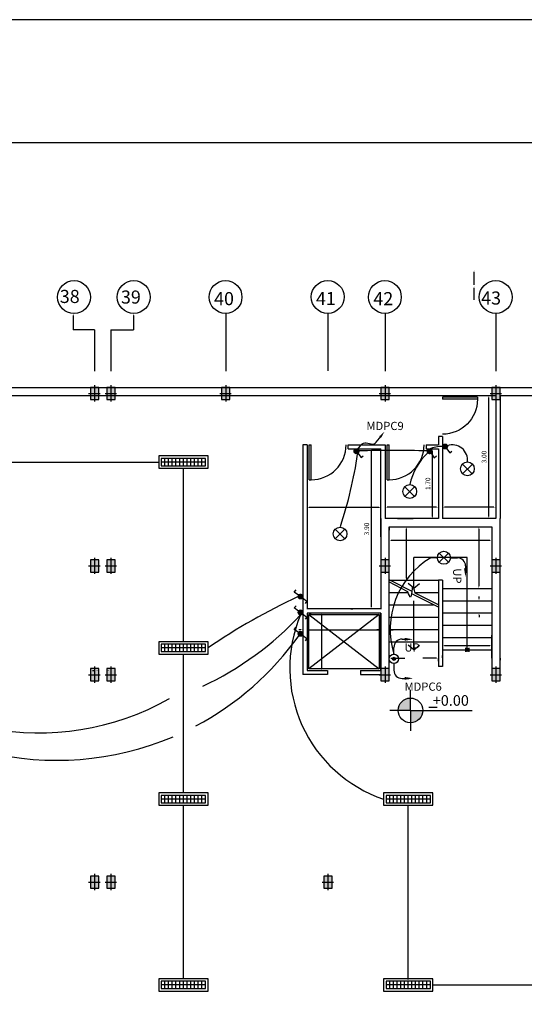
# Model space of a CAD drawing. Extents: x 2318 to 2739, y 290 to 503.
# Drawn here: x 2407 to 2420, y 356 to 380 of the extents above; entities that cross this region are included whole.
import ezdxf
from ezdxf.enums import TextEntityAlignment as Align

# ---------------------------------------------------------------- set-up
doc = ezdxf.new("R2010")
doc.units = 0
doc.header["$MEASUREMENT"] = 0
doc.linetypes.add('ACAD_ISO02W100', pattern=[15, 12, -3])
doc.linetypes.add('DASHDOT', pattern=[1, 0.5, -0.25, 0, -0.25])
doc.layers.get('0').update_dxf_attribs({"color": 8, "linetype": 'CONTINUOUS'})
for name, color, linetype in [('1', 8, 'CONTINUOUS'), ('22', 8, 'CONTINUOUS'), ('33', 8, 'DASHDOT'), ('4', 4, 'CONTINUOUS'), ('44', 8, 'CONTINUOUS'), ('6', 8, 'CONTINUOUS'), ('axe', 8, 'CONTINUOUS'), ('AXIS-NO', 8, 'CONTINUOUS'), ('ELEC', 5, 'CONTINUOUS'), ('FUR', 8, 'CONTINUOUS'), ('LIGHT', 6, 'CONTINUOUS'), ('M', 6, 'CONTINUOUS'), ('N-K', 8, 'CONTINUOUS')]:
    doc.layers.add(name, color=color, linetype=linetype)
doc.styles.add('RomanS', font='romans.shx', dxfattribs={"height": 0.5})
doc.styles.get("Standard").update_dxf_attribs({"font": 'ROMANS.shx'})

# ---------------------------------------------------------------- blocks, each defined once
blk = doc.blocks.new('we')
at = {"layer": '22'}
for p, q in [((2588.672, 314.211), (2589.522, 314.211)), ((2588.672, 314.211), (2588.672, 314.161)), ((2588.672, 314.161), (2589.522, 314.161)), ((2589.522, 314.211), (2589.522, 314.161))]:
    blk.add_line(p, q, dxfattribs=at)
at = {"layer": '44'}
blk.add_arc((2589.522, 314.161), 0.85, 180, 270, dxfattribs=at)
blk = doc.blocks.new('555')
at = {"layer": 'N-K'}
h = blk.add_hatch(color=256, dxfattribs=at)
h.paths.add_polyline_path([(56987.781, 29027.725), (56988.081, 29027.725), (56988.083, 29028.025, 0.416251)])
h.paths.add_polyline_path([(56988.081, 29027.725), (56988.081, 29027.425, 0.414214), (56988.381, 29027.725)])
for q in [(56988.084, 29028.225), (56987.581, 29027.725), (56989.581, 29027.725), (56988.081, 29027.225)]:
    blk.add_line((56988.081, 29027.725), q, dxfattribs=at)
blk.add_circle((56988.081, 29027.725), 0.3, dxfattribs=at)
blk = doc.blocks.new('89o8')
at = {"layer": '6', "linetype": 'ByBlock'}
h = blk.add_hatch(color=256, dxfattribs=at)
h.paths.add_polyline_path([(0.105, 0.15), (0.005, 0.15), (0.005, 0), (0.105, 0)])
h.paths.add_polyline_path([(-0.095, 0), (0.005, 0), (0.005, 0.15), (-0.095, 0.15)])
h.paths.add_polyline_path([(0.005, 0), (-0.095, 0), (-0.095, -0.15), (0.005, -0.15)])
h.paths.add_polyline_path([(0.005, -0.15), (0.105, -0.15), (0.105, 0), (0.005, 0)])
for p, q in [((-0.139, 0), (0.139, 0)), ((0.005, 0.199), (0.005, -0.193))]:
    blk.add_line(p, q, dxfattribs=at)
blk.add_lwpolyline([(0.105, 0.15), (-0.095, 0.15), (-0.095, -0.15), (0.105, -0.15)], close=True, dxfattribs=at)
blk = doc.blocks.new('*X45')
at = {"color": 0}
for p, q in [((26275.7, 32816.4), (26281.7, 32822.5)), ((26275.7, 32817.4), (26280.8, 32822.4)), ((26282.1, 32810.8), (26275.7, 32817.2)), ((26281.3, 32810.8), (26275.7, 32816.3)), ((26275.8, 32815.6), (26282.5, 32822.4)), ((26282.9, 32810.9), (26275.8, 32818)), ((26280.2, 32810.9), (26275.8, 32815.3)), ((26275.9, 32814.9), (26283.2, 32822.2)), ((26276, 32818.5), (26279.6, 32822.2)), ((26283.6, 32811.1), (26276, 32818.6)), ((26276.2, 32814.3), (26283.9, 32822)), ((26284.2, 32811.4), (26276.3, 32819.2)), ((26278.8, 32811.4), (26276.3, 32813.9)), ((26276.5, 32813.7), (26284.5, 32821.7)), ((26284.7, 32811.7), (26276.6, 32819.8)), ((26276.8, 32813.1), (26285, 32821.3)), ((26285.2, 32812.1), (26277, 32820.3)), ((26277.2, 32812.7), (26285.5, 32820.9)), ((26285.7, 32812.5), (26277.4, 32820.8)), ((26277.7, 32812.2), (26285.9, 32820.5)), ((26286.1, 32813), (26277.9, 32821.2)), ((26278.2, 32811.8), (26286.3, 32820)), ((26286.5, 32813.5), (26278.4, 32821.6)), ((26278.7, 32811.5), (26286.7, 32819.4)), ((26286.8, 32814.1), (26279, 32821.9)), ((26279.3, 32811.2), (26287, 32818.9)), ((26287.1, 32814.7), (26279.6, 32822.1)), ((26280, 32811), (26287.2, 32818.2)), ((26287.3, 32815.4), (26280.3, 32822.3)), ((26280.7, 32810.8), (26287.3, 32817.5)), ((26287.4, 32816.1), (26281.1, 32822.4)), ((26281.5, 32810.8), (26287.4, 32816.6)), ((26287.4, 32817), (26282, 32822.5)), ((26282.5, 32810.8), (26287.3, 32815.7)), ((26287.2, 32818.1), (26283, 32822.3)), ((26283.7, 32811.2), (26287, 32814.5)), ((26286.6, 32819.6), (26284.5, 32821.7))]:
    blk.add_line(p, q, dxfattribs=at)
blk = doc.blocks.new('*X46')
at = {"color": 0}
for p, q in [((26275.7, 32816.4), (26281.7, 32822.5)), ((26275.7, 32817.4), (26280.8, 32822.4)), ((26282.1, 32810.8), (26275.7, 32817.2)), ((26281.3, 32810.8), (26275.7, 32816.3)), ((26275.8, 32815.6), (26282.5, 32822.4)), ((26282.9, 32810.9), (26275.8, 32818)), ((26280.2, 32810.9), (26275.8, 32815.3)), ((26275.9, 32814.9), (26283.2, 32822.2)), ((26276, 32818.5), (26279.6, 32822.2)), ((26283.6, 32811.1), (26276, 32818.6)), ((26276.2, 32814.3), (26283.9, 32822)), ((26284.2, 32811.4), (26276.3, 32819.2)), ((26278.8, 32811.4), (26276.3, 32813.9)), ((26276.5, 32813.7), (26284.5, 32821.7)), ((26284.7, 32811.7), (26276.6, 32819.8)), ((26276.8, 32813.1), (26285, 32821.3)), ((26285.2, 32812.1), (26277, 32820.3)), ((26277.2, 32812.7), (26285.5, 32820.9)), ((26285.7, 32812.5), (26277.4, 32820.8)), ((26277.7, 32812.2), (26285.9, 32820.5)), ((26286.1, 32813), (26277.9, 32821.2)), ((26278.2, 32811.8), (26286.3, 32820)), ((26286.5, 32813.5), (26278.4, 32821.6)), ((26278.7, 32811.5), (26286.7, 32819.4)), ((26286.8, 32814.1), (26279, 32821.9)), ((26279.3, 32811.2), (26287, 32818.9)), ((26287.1, 32814.7), (26279.6, 32822.1)), ((26280, 32811), (26287.2, 32818.2)), ((26287.3, 32815.4), (26280.3, 32822.3)), ((26280.7, 32810.8), (26287.3, 32817.5)), ((26287.4, 32816.1), (26281.1, 32822.4)), ((26281.5, 32810.8), (26287.4, 32816.6)), ((26287.4, 32817), (26282, 32822.5)), ((26282.5, 32810.8), (26287.3, 32815.7)), ((26287.2, 32818.1), (26283, 32822.3)), ((26283.7, 32811.2), (26287, 32814.5)), ((26286.6, 32819.6), (26284.5, 32821.7))]:
    blk.add_line(p, q, dxfattribs=at)

msp = doc.modelspace()

# ---------------------------------------------------------------- hatches: boundary and pattern name
at = {"layer": 'FUR'}
for points in [[(2418.314, 374.256, 1), (2418.314, 374.257, 1)], [(2418.314, 373.865, 1), (2418.314, 373.866, 1)]]:
    msp.add_hatch(color=256, dxfattribs=at).paths.add_polyline_path(points)

# ---------------------------------------------------------------- linework, layer by layer
at = {"layer": '1'}
for p, q in [((2418.147, 367.259), (2416.847, 367.259)), ((2416.847, 366.512), (2416.847, 367.259)), ((2418.147, 365.009), (2418.147, 367.259)), ((2416.806, 366.434), (2416.261, 366.709)), ((2416.703, 366.428), (2416.238, 366.665)), ((2416.847, 366.512), (2416.708, 366.628)), ((2416.847, 366.512), (2416.986, 366.628)), ((2417.447, 366.049), (2416.8, 366.378)), ((2416.847, 365.012), (2416.847, 366.205)), ((2417.447, 366.109), (2416.881, 366.395)), ((2416.847, 365.012), (2416.708, 365.128)), ((2416.847, 365.012), (2416.986, 365.128)), ((2418.106, 365.064), (2418.106, 364.962)), ((2418.188, 365.064), (2418.188, 364.962))]:
    msp.add_line(p, q, dxfattribs=at)
msp.add_circle((2418.147, 365.009), 0.0411, dxfattribs=at)
at = {"layer": '1', "end_tangent": (0, 1)}
msp.add_spline([(2416.881, 366.395), (2416.822, 366.555), (2416.767, 366.297), (2416.703, 366.428)], degree=3, dxfattribs=at)
at = {"layer": '22'}
for p, q in [((2412.267, 373.104), (2412.267, 373.054)), ((2412.267, 373.104), (2412.267, 373.054)), ((2414.755, 373.106), (2414.755, 373.056)), ((2414.755, 373.106), (2414.755, 373.056)), ((2416.147, 373.104), (2416.147, 373.054)), ((2416.147, 373.104), (2416.147, 373.054)), ((2418.847, 373.104), (2418.847, 373.054)), ((2418.847, 373.104), (2418.847, 373.054)), ((2416.047, 369.236), (2416.047, 369.452)), ((2416.447, 368.209), (2416.827, 368.209)), ((2416.247, 367.98), (2416.247, 367.93)), ((2416.362, 368.009), (2416.412, 368.009)), ((2416.662, 367.959), (2416.662, 366.759)), ((2418.129, 368.009), (2418.179, 368.009)), ((2418.429, 367.959), (2418.429, 366.559)), ((2418.747, 367.98), (2418.747, 367.93)), ((2416.297, 367.68), (2418.697, 367.68)), ((2416.247, 366.709), (2417.447, 366.709)), ((2416.811, 366.709), (2416.912, 366.709)), ((2417.547, 366.509), (2418.747, 366.509)), ((2418.129, 366.509), (2418.179, 366.509)), ((2416.247, 366.409), (2416.704, 366.409)), ((2416.877, 366.409), (2417.447, 366.409)), ((2417.547, 366.209), (2418.747, 366.209)), ((2418.135, 366.209), (2418.185, 366.209)), ((2418.435, 366.259), (2418.435, 366.309)), ((2415.316, 366.007), (2415.361, 366.007)), ((2416.247, 366.109), (2417.328, 366.109)), ((2414.147, 365.8), (2414.147, 365.75)), ((2414.247, 365.8), (2414.247, 365.75)), ((2414.292, 365.873), (2416, 365.873)), ((2414.292, 364.546), (2414.292, 365.873)), ((2414.298, 365.907), (2414.348, 365.907)), ((2414.598, 365.857), (2414.598, 364.559)), ((2416, 365.873), (2416, 364.546)), ((2416.047, 365.8), (2416.047, 365.75)), ((2416.247, 365.809), (2417.447, 365.809)), ((2417.547, 365.909), (2418.747, 365.909)), ((2418.135, 365.909), (2418.185, 365.909)), ((2418.435, 365.859), (2418.435, 365.809)), ((2414.097, 365.5), (2414.047, 365.5)), ((2414.297, 365.5), (2414.347, 365.5)), ((2414.297, 365.5), (2415.997, 365.5)), ((2415.997, 365.5), (2415.947, 365.5)), ((2416.247, 365.509), (2417.447, 365.509)), ((2416.297, 365.5), (2416.347, 365.5)), ((2417.547, 365.609), (2418.747, 365.609)), ((2414.247, 365.258), (2414.247, 365.25)), ((2416.047, 365.258), (2416.047, 365.25)), ((2416.247, 364.809), (2416.247, 365.283)), ((2416.247, 365.209), (2416.247, 365.25)), ((2417.547, 365.309), (2418.747, 365.309)), ((2418.747, 364.809), (2418.747, 365.37)), ((2416.247, 365.209), (2417.447, 365.209)), ((2417.547, 365.009), (2418.747, 365.009)), ((2417.597, 365.12), (2418.697, 365.12)), ((2414.147, 364.809), (2414.147, 364.759)), ((2416.297, 364.809), (2416.63, 364.809)), ((2417.397, 364.809), (2417.064, 364.809)), ((2417.447, 364.733), (2417.447, 364.783)), ((2417.547, 364.82), (2417.547, 364.87)), ((2418.947, 364.809), (2418.947, 364.759)), ((2416, 364.546), (2414.292, 364.546)), ((2409.022, 364.509), (2409.072, 364.509)), ((2414.298, 364.509), (2414.348, 364.509))]:
    msp.add_line(p, q, dxfattribs=at)
at = {"layer": '22', "linetype": 'ByBlock'}
for p, q in [((2418.666, 371.155), (2418.666, 368.259)), ((2415.807, 369.855), (2415.807, 366.055)), ((2417.297, 369.855), (2417.297, 368.259)), ((2415.997, 368.482), (2414.297, 368.482)), ((2417.397, 368.487), (2416.197, 368.487)), ((2418.797, 368.487), (2417.597, 368.487))]:
    msp.add_line(p, q, dxfattribs=at)
at = {"layer": '22'}
for centre in [(2408.572, 373.603), (2410.026, 373.604), (2412.262, 373.604), (2414.75, 373.606), (2416.142, 373.604), (2418.842, 373.604)]:
    msp.add_circle(centre, 0.4, dxfattribs=at)
for points in [[(2408.542, 373.154), (2408.559, 373.154), (2408.55, 373.204)], [(2410.014, 373.154), (2410.03, 373.154), (2410.022, 373.204)], [(2416.654, 367.959), (2416.671, 367.959), (2416.662, 368.009)], [(2418.421, 367.959), (2418.437, 367.959), (2418.429, 368.009)], [(2416.297, 367.688), (2416.297, 367.672), (2416.247, 367.68)], [(2418.697, 367.688), (2418.697, 367.672), (2418.747, 367.68)], [(2416.654, 366.759), (2416.671, 366.759), (2416.662, 366.709)], [(2418.421, 366.559), (2418.437, 366.559), (2418.429, 366.509)], [(2418.426, 366.259), (2418.443, 366.259), (2418.435, 366.209)], [(2414.59, 365.857), (2414.607, 365.857), (2414.598, 365.907)], [(2418.426, 365.859), (2418.443, 365.859), (2418.435, 365.909)], [(2414.097, 365.508), (2414.097, 365.492), (2414.147, 365.5)], [(2414.297, 365.508), (2414.297, 365.492), (2414.247, 365.5)], [(2414.297, 365.508), (2414.297, 365.492), (2414.247, 365.5)], [(2415.997, 365.508), (2415.997, 365.492), (2416.047, 365.5)], [(2415.997, 365.508), (2415.997, 365.492), (2416.047, 365.5)], [(2416.297, 365.508), (2416.297, 365.492), (2416.247, 365.5)], [(2417.597, 365.128), (2417.597, 365.112), (2417.547, 365.12)], [(2418.697, 365.128), (2418.697, 365.112), (2418.747, 365.12)], [(2416.297, 364.818), (2416.297, 364.801), (2416.247, 364.809)], [(2417.397, 364.818), (2417.397, 364.801), (2417.447, 364.809)], [(2409.122, 364.518), (2409.122, 364.501), (2409.172, 364.509)], [(2409.422, 364.518), (2409.422, 364.501), (2409.372, 364.509)], [(2414.59, 364.559), (2414.607, 364.559), (2414.598, 364.509)]]:
    msp.add_solid(points, dxfattribs=at)
at = {"layer": '22', "linetype": 'ByBlock'}
for points in [[(2418.658, 371.155), (2418.674, 371.155), (2418.666, 371.205)], [(2415.799, 369.855), (2415.816, 369.855), (2415.807, 369.905)], [(2417.289, 369.855), (2417.305, 369.855), (2417.297, 369.905)], [(2414.297, 368.49), (2414.297, 368.473), (2414.247, 368.482)], [(2415.997, 368.49), (2415.997, 368.473), (2416.047, 368.482)], [(2416.197, 368.495), (2416.197, 368.478), (2416.147, 368.487)], [(2417.397, 368.495), (2417.397, 368.478), (2417.447, 368.487)], [(2417.597, 368.495), (2417.597, 368.478), (2417.547, 368.487)], [(2418.797, 368.495), (2418.797, 368.478), (2418.847, 368.487)], [(2417.289, 368.259), (2417.305, 368.259), (2417.297, 368.209)], [(2418.658, 368.259), (2418.674, 368.259), (2418.666, 368.209)], [(2415.799, 366.055), (2415.816, 366.055), (2415.807, 366.005)]]:
    msp.add_solid(points, dxfattribs=at)
at = {"layer": '33', "linetype": 'Continuous'}
for p, q in [((2417.547, 366.709), (2417.447, 366.709)), ((2417.447, 366.709), (2417.447, 364.609)), ((2417.547, 366.709), (2417.547, 364.609)), ((2416, 365.873), (2414.292, 364.546)), ((2414.292, 365.873), (2416, 364.546)), ((2417.547, 364.609), (2417.447, 364.609))]:
    msp.add_line(p, q, dxfattribs=at)
at = {"layer": '4'}
for points in [[(2435.803, 380.359), (2318.003, 380.359), (2318.003, 290.359), (2435.803, 290.359)], [(2432.803, 377.359), (2321.003, 377.359), (2321.003, 293.359), (2432.803, 293.359)]]:
    msp.add_lwpolyline(points, close=True, dxfattribs=at)
at = {"layer": '44', "linetype": 'Continuous'}
for p, q in [((2326.922, 371.405), (2425.822, 371.405)), ((2418.847, 371.205), (2418.847, 368.209)), ((2418.947, 371.205), (2418.947, 368.209)), ((2417.447, 370.205), (2417.447, 370.005)), ((2417.547, 370.205), (2417.447, 370.205)), ((2417.547, 370.205), (2417.547, 368.209)), ((2414.147, 370.005), (2414.147, 366.005)), ((2414.247, 370.005), (2414.147, 370.005)), ((2414.247, 370.005), (2414.247, 366.005)), ((2415.247, 370.005), (2416.147, 370.005)), ((2415.247, 369.905), (2415.247, 370.005)), ((2415.247, 369.905), (2416.047, 369.905)), ((2417.147, 370.005), (2417.447, 370.005)), ((2417.147, 370.005), (2417.147, 369.905)), ((2417.147, 369.905), (2417.447, 369.905)), ((2417.447, 369.905), (2417.447, 368.209)), ((2416.047, 368.209), (2416.047, 366.005)), ((2416.047, 368.209), (2416.047, 367.767)), ((2416.047, 368.109), (2416.047, 366.107)), ((2417.447, 368.209), (2416.147, 368.209)), ((2418.847, 368.209), (2417.547, 368.209)), ((2418.947, 364.309), (2418.947, 368.209)), ((2416.247, 368.009), (2418.747, 368.009)), ((2416.247, 364.309), (2416.247, 368.009)), ((2418.747, 368.009), (2418.747, 364.509)), ((2416.047, 367.667), (2416.047, 366.007)), ((2414.147, 366.007), (2414.147, 364.407)), ((2416.047, 366.007), (2414.247, 366.007)), ((2416.047, 365.907), (2416.047, 364.309)), ((2414.747, 364.407), (2414.147, 364.407)), ((2414.747, 364.509), (2414.747, 364.407)), ((2415.547, 364.509), (2415.547, 364.407))]:
    msp.add_line(p, q, dxfattribs=at)
at = {"layer": '44'}
for p, q in [((2402.497, 371.205), (2418.847, 371.205)), ((2418.947, 371.205), (2425.622, 371.205)), ((2416.047, 367.765), (2416.047, 369.905)), ((2416.147, 370.005), (2416.147, 368.209))]:
    msp.add_line(p, q, dxfattribs=at)
at = {"layer": '44', "linetype": 'Continuous'}
for points in [[(2415.547, 364.509), (2416.047, 364.509), (2416.047, 365.907), (2414.247, 365.907), (2414.247, 364.509), (2414.747, 364.509)], [(2415.547, 364.407), (2416.047, 364.407)]]:
    msp.add_lwpolyline(points, dxfattribs=at)
at = {"layer": 'axe', "linetype": 'ACAD_ISO02W100', "ltscale": 0.3}
for p, q in [((2408.55, 373.154), (2408.55, 372.804)), ((2410.022, 373.154), (2410.022, 372.804)), ((2412.267, 373.204), (2412.267, 371.801)), ((2414.755, 373.207), (2414.755, 371.804)), ((2416.147, 373.204), (2416.147, 371.801)), ((2418.847, 373.204), (2418.847, 371.801)), ((2409.072, 372.804), (2408.55, 372.804)), ((2409.072, 372.804), (2409.072, 371.801)), ((2409.472, 372.804), (2410.022, 372.804)), ((2409.472, 372.804), (2409.472, 371.801))]:
    msp.add_line(p, q, dxfattribs=at)
at = {"layer": 'AXIS-NO'}
msp.add_line((2417.212, 363.612), (2417.418, 363.612), dxfattribs=at)
at = {"layer": 'ELEC', "linetype": 'ByBlock'}
for p, q in [((2407, 369.583, -0.45), (2410.635, 369.583, -0.45)), ((2411.235, 365.208, -0.45), (2411.235, 369.433, -0.45)), ((2411.235, 361.525, -0.45), (2411.235, 364.908, -0.45)), ((2411.235, 357, -0.45), (2411.235, 361.225, -0.45)), ((2416.71, 356.981, -0.45), (2416.71, 361.206, -0.45)), ((2417.31, 356.85, -0.45), (2422.944, 356.85, -0.45))]:
    msp.add_line(p, q, dxfattribs=at)
at = {"layer": 'ELEC'}
for p, q in [((2417.424, 367.255), (2417.257, 367.255)), ((2417.741, 367.255), (2417.908, 367.255)), ((2418.108, 367.055), (2418.108, 366.888)), ((2416.561, 365.272), (2416.728, 365.272)), ((2416.361, 364.905), (2416.361, 365.072)), ((2416.361, 364.68), (2416.361, 364.514)), ((2416.561, 364.314), (2416.728, 364.314))]:
    msp.add_line(p, q, dxfattribs=at)
at = {"layer": 'ELEC', "color": 2}
msp.add_lwpolyline([(2415.447, 369.858), (2415.564, 370.008, -0.287967), (2415.688, 370.053), (2415.809, 370.026, 0.287967), (2415.933, 370.071), (2416.048, 370.218)], format="xyb", dxfattribs=at)
at = {"layer": 'ELEC', "linetype": 'ByBlock'}
for centre, radius, start, end in [((2416.355, 335.954), 33.914, 88.6085, 91.4311), ((2418.235, 368.708), 1.523, 133.4692, 167.6044), ((2417.554, 369.075), 0.891, 90.2007, 112.0651), ((2417.784, 369.632), 0.372, 353.0605, 108.8263), ((2405.505, 371.221), 10.076, 341.4671, 351.7735), ((2418.31, 365.508), 2.04, 121.066, 197.171), ((2420.469, 352.456), 15.276, 114.9287, 124.4185), ((2408.399, 371.162), 7.776, 295.1722, 317.0384), ((2417.187, 364.559), 3.361, 157.1689, 251.3206), ((2407.71, 369.484), 6.496, 219.3593, 299.3996), ((2408.162, 369.543), 7.222, 297.8678, 324.6293), ((2408.162, 369.543), 7.222, 219.5723, 293.0262)]:
    msp.add_arc(centre, radius, start, end, dxfattribs=at)
at = {"layer": 'ELEC'}
for centre, start, end in [((2417.908, 367.055), 0, 90), ((2416.561, 365.072), 90, 180), ((2416.561, 364.514), 180, 270)]:
    msp.add_arc(centre, 0.2, start, end, dxfattribs=at)
at = {"layer": 'ELEC', "color": 2}
for points in [[(2416.05, 370.174), (2416.004, 370.21), (2416.135, 370.329)], [(2418.07, 366.994), (2418.14, 366.994), (2418.104, 366.784)], [(2416.622, 365.234), (2416.622, 365.304), (2416.832, 365.268)], [(2416.622, 364.352), (2416.622, 364.282), (2416.832, 364.318)]]:
    msp.add_solid(points, dxfattribs=at)
at = {"layer": 'FUR'}
for p, q in [((2418.314, 373.905), (2418.314, 374.216)), ((2418.314, 373.536), (2418.314, 373.825))]:
    msp.add_line(p, q, dxfattribs=at)
for centre in [(2418.314, 374.257), (2418.314, 373.866)]:
    msp.add_circle(centre, 0.000318, dxfattribs=at)
at = {"layer": 'LIGHT', "color": 4}
for p, q in [((2415.485, 369.801), (2415.561, 369.694)), ((2417.269, 369.798), (2417.346, 369.691)), ((2417.643, 369.917), (2417.72, 369.81)), ((2417.72, 369.81), (2417.775, 369.854)), ((2415.561, 369.694), (2415.617, 369.738)), ((2417.346, 369.691), (2417.401, 369.735)), ((2413.935, 366.419), (2413.979, 366.475)), ((2414.041, 366.343), (2413.935, 366.419)), ((2414.136, 366.275), (2414.242, 366.199)), ((2414.242, 366.199), (2414.199, 366.143)), ((2413.935, 366.031), (2413.979, 366.087)), ((2414.042, 365.955), (2413.935, 366.031)), ((2414.136, 365.887), (2414.243, 365.811)), ((2414.243, 365.811), (2414.199, 365.755)), ((2413.935, 365.51), (2413.979, 365.566)), ((2414.042, 365.434), (2413.935, 365.51)), ((2414.136, 365.366), (2414.243, 365.29)), ((2414.243, 365.29), (2414.199, 365.234))]:
    msp.add_line(p, q, dxfattribs=at)
at = {"layer": 'LIGHT', "color": 1}
for p, q in [((2411.775, 369.583, -0.45), (2410.695, 369.583, -0.45)), ((2410.785, 369.493, -0.45), (2410.785, 369.673, -0.45)), ((2410.875, 369.493, -0.45), (2410.875, 369.673, -0.45)), ((2410.965, 369.493, -0.45), (2410.965, 369.673, -0.45)), ((2411.055, 369.493, -0.45), (2411.055, 369.673, -0.45)), ((2411.145, 369.493, -0.45), (2411.145, 369.673, -0.45)), ((2411.235, 369.493, -0.45), (2411.235, 369.673, -0.45)), ((2411.325, 369.493, -0.45), (2411.325, 369.673, -0.45)), ((2411.415, 369.493, -0.45), (2411.415, 369.673, -0.45)), ((2411.505, 369.493, -0.45), (2411.505, 369.673, -0.45)), ((2411.595, 369.493, -0.45), (2411.595, 369.673, -0.45)), ((2411.685, 369.493, -0.45), (2411.685, 369.673, -0.45)), ((2411.775, 365.058, -0.45), (2410.695, 365.058, -0.45)), ((2410.785, 364.968, -0.45), (2410.785, 365.148, -0.45)), ((2410.875, 364.968, -0.45), (2410.875, 365.148, -0.45)), ((2410.965, 364.968, -0.45), (2410.965, 365.148, -0.45)), ((2411.055, 364.968, -0.45), (2411.055, 365.148, -0.45)), ((2411.145, 364.968, -0.45), (2411.145, 365.148, -0.45)), ((2411.235, 364.968, -0.45), (2411.235, 365.148, -0.45)), ((2411.325, 364.968, -0.45), (2411.325, 365.148, -0.45)), ((2411.415, 364.968, -0.45), (2411.415, 365.148, -0.45)), ((2411.505, 364.968, -0.45), (2411.505, 365.148, -0.45)), ((2411.595, 364.968, -0.45), (2411.595, 365.148, -0.45)), ((2411.685, 364.968, -0.45), (2411.685, 365.148, -0.45)), ((2410.785, 361.285, -0.45), (2410.785, 361.465, -0.45)), ((2410.875, 361.285, -0.45), (2410.875, 361.465, -0.45)), ((2410.965, 361.285, -0.45), (2410.965, 361.465, -0.45)), ((2411.055, 361.285, -0.45), (2411.055, 361.465, -0.45)), ((2411.145, 361.285, -0.45), (2411.145, 361.465, -0.45)), ((2411.235, 361.285, -0.45), (2411.235, 361.465, -0.45)), ((2411.325, 361.285, -0.45), (2411.325, 361.465, -0.45)), ((2411.415, 361.285, -0.45), (2411.415, 361.465, -0.45)), ((2411.505, 361.285, -0.45), (2411.505, 361.465, -0.45)), ((2411.595, 361.285, -0.45), (2411.595, 361.465, -0.45)), ((2411.685, 361.285, -0.45), (2411.685, 361.465, -0.45)), ((2416.26, 361.285, -0.45), (2416.26, 361.465, -0.45)), ((2416.35, 361.285, -0.45), (2416.35, 361.465, -0.45)), ((2416.44, 361.285, -0.45), (2416.44, 361.465, -0.45)), ((2416.53, 361.285, -0.45), (2416.53, 361.465, -0.45)), ((2416.62, 361.285, -0.45), (2416.62, 361.465, -0.45)), ((2416.71, 361.285, -0.45), (2416.71, 361.465, -0.45)), ((2416.8, 361.285, -0.45), (2416.8, 361.465, -0.45)), ((2416.89, 361.285, -0.45), (2416.89, 361.465, -0.45)), ((2416.98, 361.285, -0.45), (2416.98, 361.465, -0.45)), ((2417.07, 361.285, -0.45), (2417.07, 361.465, -0.45)), ((2417.16, 361.285, -0.45), (2417.16, 361.465, -0.45)), ((2411.775, 361.375, -0.45), (2410.695, 361.375, -0.45)), ((2417.25, 361.375, -0.45), (2416.17, 361.375, -0.45)), ((2411.775, 356.85, -0.45), (2410.695, 356.85, -0.45)), ((2410.785, 356.76, -0.45), (2410.785, 356.94, -0.45)), ((2410.875, 356.76, -0.45), (2410.875, 356.94, -0.45)), ((2410.965, 356.76, -0.45), (2410.965, 356.94, -0.45)), ((2411.055, 356.76, -0.45), (2411.055, 356.94, -0.45)), ((2411.145, 356.76, -0.45), (2411.145, 356.94, -0.45)), ((2411.235, 356.76, -0.45), (2411.235, 356.94, -0.45)), ((2411.325, 356.76, -0.45), (2411.325, 356.94, -0.45)), ((2411.415, 356.76, -0.45), (2411.415, 356.94, -0.45)), ((2411.505, 356.76, -0.45), (2411.505, 356.94, -0.45)), ((2411.595, 356.76, -0.45), (2411.595, 356.94, -0.45)), ((2411.685, 356.76, -0.45), (2411.685, 356.94, -0.45)), ((2417.25, 356.85, -0.45), (2416.17, 356.85, -0.45)), ((2416.26, 356.76, -0.45), (2416.26, 356.94, -0.45)), ((2416.35, 356.76, -0.45), (2416.35, 356.94, -0.45)), ((2416.44, 356.76, -0.45), (2416.44, 356.94, -0.45)), ((2416.53, 356.76, -0.45), (2416.53, 356.94, -0.45)), ((2416.62, 356.76, -0.45), (2416.62, 356.94, -0.45)), ((2416.71, 356.76, -0.45), (2416.71, 356.94, -0.45)), ((2416.8, 356.76, -0.45), (2416.8, 356.94, -0.45)), ((2416.89, 356.76, -0.45), (2416.89, 356.94, -0.45)), ((2416.98, 356.76, -0.45), (2416.98, 356.94, -0.45)), ((2417.07, 356.76, -0.45), (2417.07, 356.94, -0.45)), ((2417.16, 356.76, -0.45), (2417.16, 356.94, -0.45))]:
    msp.add_line(p, q, dxfattribs=at)
at = {"layer": 'LIGHT', "color": 2}
for p, q in [((2418.27, 369.302), (2418.035, 369.537)), ((2418.036, 369.302), (2418.272, 369.537)), ((2416.864, 368.749), (2416.628, 368.985)), ((2416.63, 368.749), (2416.866, 368.985)), ((2415.167, 367.714), (2414.932, 367.95)), ((2414.933, 367.714), (2415.169, 367.95)), ((2417.692, 367.368), (2417.467, 367.144)), ((2417.468, 367.368), (2417.693, 367.144))]:
    msp.add_line(p, q, dxfattribs=at)
at = {"layer": 'LIGHT', "color": 4, "elevation": -0.45}
for points in [[(2411.835, 369.433), (2411.835, 369.733), (2410.635, 369.733), (2410.635, 369.433), (2411.835, 369.433)], [(2411.835, 364.908), (2411.835, 365.208), (2410.635, 365.208), (2410.635, 364.908), (2411.835, 364.908)], [(2411.835, 361.225), (2411.835, 361.525), (2410.635, 361.525), (2410.635, 361.225), (2411.835, 361.225)], [(2417.31, 361.225), (2417.31, 361.525), (2416.11, 361.525), (2416.11, 361.225), (2417.31, 361.225)], [(2411.835, 356.7), (2411.835, 357), (2410.635, 357), (2410.635, 356.7), (2411.835, 356.7)], [(2417.31, 356.7), (2417.31, 357), (2416.11, 357), (2416.11, 356.7), (2417.31, 356.7)]]:
    msp.add_lwpolyline(points, dxfattribs=at)
at = {"layer": 'LIGHT', "color": 2, "elevation": -0.45}
for points in [[(2411.775, 369.493), (2411.775, 369.673), (2410.695, 369.673), (2410.695, 369.493)], [(2411.775, 364.968), (2411.775, 365.148), (2410.695, 365.148), (2410.695, 364.968)], [(2411.775, 361.285), (2411.775, 361.465), (2410.695, 361.465), (2410.695, 361.285)], [(2417.25, 361.285), (2417.25, 361.465), (2416.17, 361.465), (2416.17, 361.285)], [(2411.775, 356.76), (2411.775, 356.94), (2410.695, 356.94), (2410.695, 356.76)], [(2417.25, 356.76), (2417.25, 356.94), (2416.17, 356.94), (2416.17, 356.76)]]:
    msp.add_lwpolyline(points, close=True, dxfattribs=at)
at = {"layer": 'LIGHT', "color": 3, "const_width": 0.045}
msp.add_lwpolyline([(2416.339, 364.793, 1), (2416.384, 364.793, 1)], format="xyb", close=True, dxfattribs=at)
at = {"layer": 'LIGHT', "color": 4}
for centre, radius in [((2415.451, 369.848), 0.0581), ((2417.235, 369.845), 0.0581), ((2417.609, 369.964), 0.0581), ((2418.153, 369.42), 0.167), ((2416.747, 368.868), 0.167), ((2415.05, 367.833), 0.167), ((2417.58, 367.255), 0.159), ((2414.089, 366.309), 0.0581), ((2414.089, 365.921), 0.0581), ((2414.089, 365.4), 0.0581)]:
    msp.add_circle(centre, radius, dxfattribs=at)
at = {"layer": 'LIGHT', "color": 3}
for centre, radius in [((2416.361, 364.793), 0.113), ((2416.362, 364.793), 0.0375)]:
    msp.add_circle(centre, radius, dxfattribs=at)
at = {"layer": 'M', "color": 4}
for centre in [(2414.089, 366.309), (2414.089, 365.921), (2414.089, 365.4)]:
    msp.add_circle(centre, 0.0581, dxfattribs=at)

# ---------------------------------------------------------------- block references
at = {"layer": '22', "linetype": 'ByBlock'}
for p in [(2409.067, 371.255), (2409.467, 371.255), (2412.262, 371.255), (2416.142, 371.255), (2418.842, 371.255), (2409.067, 367.055), (2409.467, 367.055), (2416.142, 367.055), (2418.842, 367.055), (2409.067, 364.403), (2409.467, 364.403), (2416.142, 364.403), (2418.842, 364.403), (2409.067, 359.353), (2409.467, 359.353), (2414.751, 359.353)]:
    msp.add_blockref('89o8', p, dxfattribs=at)
at = {"layer": '22', "linetype": 'ByBlock', "xscale": -1}
msp.add_blockref('we', (5007.069, 56.952), dxfattribs=at)
at = {"layer": '22', "linetype": 'ByBlock', "rotation": 90}
for p in [(2728.51, -2219.517), (2730.41, -2219.517)]:
    msp.add_blockref('we', p, dxfattribs=at)
at = {"layer": 'LIGHT', "color": 1}
for name, p, xscale, yscale, zscale, rotation in [('*X46', (2154.499, 695.687), -0.009929078014238257, 0.009929078014181414, 0.009929078014184411, 180), ('*X46', (2156.284, 695.684), -0.009929078014238257, 0.009929078014181414, 0.009929078014184411, 180), ('*X46', (2156.658, 695.803), -0.009929078014238257, 0.009929078014181414, 0.009929078014184411, 180), ('*X45', (2739.927, 105.357), 0.009929078014010884, 0.009929078014010884, 0.009929078014010884, 90), ('*X45', (2739.928, 104.969), 0.009929078014010884, 0.009929078014010884, 0.009929078014010884, 90), ('*X45', (2739.928, 104.449), 0.009929078014010884, 0.009929078014010884, 0.009929078014010884, 90)]:
    msp.add_blockref(name, p, dxfattribs=dict(at, xscale=xscale, yscale=yscale, zscale=zscale, rotation=rotation))
at = {"layer": 'N-K'}
msp.add_blockref('555', (-54571.316, -28664.188), dxfattribs=at)

# ---------------------------------------------------------------- texts
at = {"layer": '22'}
for s, p in [('38', (2408.226, 373.459)), ('39', (2409.715, 373.444)), ('40', (2411.983, 373.406)), ('41', (2414.463, 373.408)), ('42', (2415.863, 373.406)), ('43', (2418.487, 373.42))]:
    msp.add_text(s, height=0.3193, dxfattribs=at).set_placement(p)
at = {"layer": '22', "linetype": 'ByBlock', "char_height": 0.115, "attachment_point": 5, "rotation": 90}
for s, insert in [('\\A1;3.00', (2418.558, 369.707)), ('\\A1;1.70', (2417.19, 369.057)), ('\\A1;3.90', (2415.7, 367.955))]:
    msp.add_mtext(s, dxfattribs=dict(at, insert=insert))
at = {"layer": 'AXIS-NO', "style": 'RomanS'}
msp.add_text('+0.00', height=0.2582, dxfattribs=at).set_placement((2417.748, 363.649), align=Align.CENTER)
at = {"layer": 'ELEC', "color": 3, "style": 'RomanS', "text_generation_flag": 6}
msp.add_text('MDPC9', height=0.2, rotation=180, dxfattribs=at).set_placement((2415.693, 370.365, 1.697))
at = {"layer": 'ELEC', "color": 3, "style": 'RomanS'}
msp.add_text('UP', height=0.2, rotation=270, dxfattribs=at).set_placement((2417.805, 366.996))
for s, p in [('UP', (2416.62, 364.969)), ('MDPC6', (2416.62, 364.015))]:
    msp.add_text(s, height=0.2, dxfattribs=at).set_placement(p)

doc.saveas('drawing.dxf')
